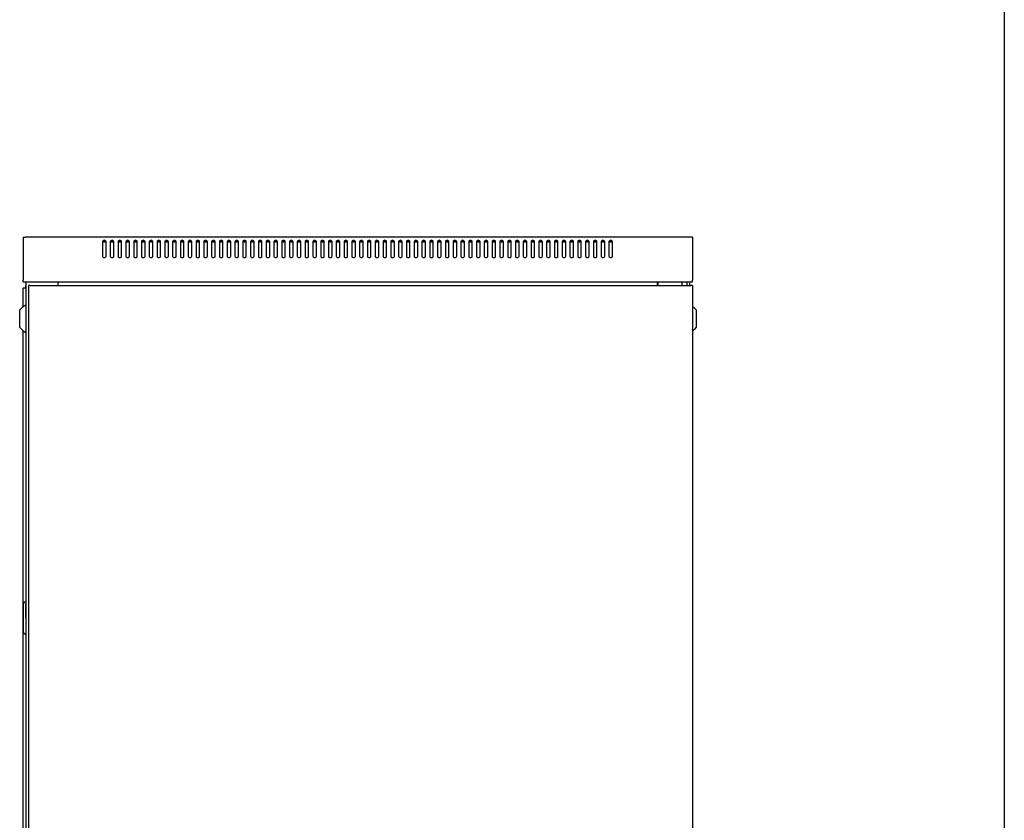
# Model space of a CAD drawing. Extents: x -345 to -87, y 494 to 681.
# Drawn here: x -122 to -87, y 596 to 625 of the extents above; entities that cross this region are included whole.
import ezdxf
from ezdxf.enums import TextEntityAlignment as Align

# ---------------------------------------------------------------- set-up
doc = ezdxf.new("R2010")
doc.units = 0
doc.header["$LTSCALE"] = 3
doc.header["$MEASUREMENT"] = 0
for name, color, linetype in [('OBJECT', 7, 'CONTINUOUS'), ('TEXT', 7, 'CONTINUOUS'), ('TITLE', 7, 'CONTINUOUS')]:
    doc.layers.add(name, color=color, linetype=linetype)

# ---------------------------------------------------------------- blocks, each defined once
blk = doc.blocks.new('C')
at = {"layer": 'TITLE'}
blk.add_line((21.5, 15.625), (21.5, 0), dxfattribs=at)
at = {"layer": 'TEXT', "width": 0.75, "flags": 4}
for tag, height, p in [('PART', 0.156, (20.6302, 15.3026)), ('MAT', 0.125, (17.0834, 0.9555)), ('FINISH', 0.125, (17.0834, 0.7437)), ('TITLE1', 0.125, (20.4336, 0.7106)), ('NAME', 0.125, (16.4779, 0.5394)), ('DATE', 0.125, (17.1732, 0.5394)), ('TITLE2', 0.125, (20.4336, 0.4995)), ('QTY', 0.125, (12.1944, 0.2868)), ('USED', 0.125, (13.1391, 0.2868)), ('PART', 0.156, (20.6302, 0.1062))]:
    blk.add_attdef(tag, text='', height=height, dxfattribs=at).set_placement(p, align=Align.CENTER)
at = {"layer": 'TEXT', "width": 4.936416, "flags": 4}
blk.add_attdef('CUTSIZE', text='', height=0.125, dxfattribs=at).set_placement((12.0569, 1.182), (15.9649, 1.182), align=Align.FIT)

msp = doc.modelspace()

# ---------------------------------------------------------------- linework, layer by layer
at = {"layer": 'OBJECT'}
for p, q in [((-122.052, 617.046), (-122.052, 617.028)), ((-122.052, 617.046), (-121.99, 617.046)), ((-122.052, 617.028), (-122.052, 616.239)), ((-98.492, 617.046), (-121.99, 617.046)), ((-119.256, 616.893), (-119.256, 616.374)), ((-119.245, 616.886), (-119.143, 616.886)), ((-119.131, 616.374), (-119.131, 616.893)), ((-118.981, 616.893), (-118.981, 616.374)), ((-118.97, 616.886), (-118.868, 616.886)), ((-118.856, 616.374), (-118.856, 616.893)), ((-118.706, 616.893), (-118.706, 616.374)), ((-118.695, 616.886), (-118.593, 616.886)), ((-118.581, 616.374), (-118.581, 616.893)), ((-118.431, 616.893), (-118.431, 616.374)), ((-118.42, 616.886), (-118.318, 616.886)), ((-118.306, 616.374), (-118.306, 616.893)), ((-118.156, 616.893), (-118.156, 616.374)), ((-118.145, 616.886), (-118.043, 616.886)), ((-118.031, 616.374), (-118.031, 616.893)), ((-117.881, 616.893), (-117.881, 616.374)), ((-117.87, 616.886), (-117.768, 616.886)), ((-117.756, 616.374), (-117.756, 616.893)), ((-117.606, 616.893), (-117.606, 616.374)), ((-117.595, 616.886), (-117.493, 616.886)), ((-117.481, 616.374), (-117.481, 616.893)), ((-117.331, 616.893), (-117.331, 616.374)), ((-117.32, 616.886), (-117.218, 616.886)), ((-117.206, 616.374), (-117.206, 616.893)), ((-117.056, 616.893), (-117.056, 616.374)), ((-117.045, 616.886), (-116.943, 616.886)), ((-116.931, 616.374), (-116.931, 616.893)), ((-116.781, 616.893), (-116.781, 616.374)), ((-116.77, 616.886), (-116.668, 616.886)), ((-116.656, 616.374), (-116.656, 616.893)), ((-116.506, 616.893), (-116.506, 616.374)), ((-116.495, 616.886), (-116.393, 616.886)), ((-116.381, 616.374), (-116.381, 616.893)), ((-116.231, 616.893), (-116.231, 616.374)), ((-116.22, 616.886), (-116.118, 616.886)), ((-116.106, 616.374), (-116.106, 616.893)), ((-115.956, 616.893), (-115.956, 616.374)), ((-115.945, 616.886), (-115.843, 616.886)), ((-115.831, 616.374), (-115.831, 616.893)), ((-115.681, 616.893), (-115.681, 616.374)), ((-115.67, 616.886), (-115.568, 616.886)), ((-115.556, 616.374), (-115.556, 616.893)), ((-115.406, 616.893), (-115.406, 616.374)), ((-115.395, 616.886), (-115.293, 616.886)), ((-115.281, 616.374), (-115.281, 616.893)), ((-115.131, 616.893), (-115.131, 616.374)), ((-115.12, 616.886), (-115.018, 616.886)), ((-115.006, 616.374), (-115.006, 616.893)), ((-114.856, 616.893), (-114.856, 616.374)), ((-114.845, 616.886), (-114.743, 616.886)), ((-114.731, 616.374), (-114.731, 616.893)), ((-114.581, 616.893), (-114.581, 616.374)), ((-114.57, 616.886), (-114.468, 616.886)), ((-114.456, 616.374), (-114.456, 616.893)), ((-114.306, 616.893), (-114.306, 616.374)), ((-114.295, 616.886), (-114.193, 616.886)), ((-114.181, 616.374), (-114.181, 616.893)), ((-114.031, 616.893), (-114.031, 616.374)), ((-114.02, 616.886), (-113.918, 616.886)), ((-113.906, 616.374), (-113.906, 616.893)), ((-113.756, 616.893), (-113.756, 616.374)), ((-113.745, 616.886), (-113.643, 616.886)), ((-113.631, 616.374), (-113.631, 616.893)), ((-113.481, 616.893), (-113.481, 616.374)), ((-113.47, 616.886), (-113.368, 616.886)), ((-113.356, 616.374), (-113.356, 616.893)), ((-113.206, 616.893), (-113.206, 616.374)), ((-113.195, 616.886), (-113.093, 616.886)), ((-113.081, 616.374), (-113.081, 616.893)), ((-112.931, 616.893), (-112.931, 616.374)), ((-112.92, 616.886), (-112.818, 616.886)), ((-112.806, 616.374), (-112.806, 616.893)), ((-112.656, 616.893), (-112.656, 616.374)), ((-112.645, 616.886), (-112.543, 616.886)), ((-112.531, 616.374), (-112.531, 616.893)), ((-112.381, 616.893), (-112.381, 616.374)), ((-112.37, 616.886), (-112.268, 616.886)), ((-112.256, 616.374), (-112.256, 616.893)), ((-112.106, 616.893), (-112.106, 616.374)), ((-112.095, 616.886), (-111.993, 616.886)), ((-111.981, 616.374), (-111.981, 616.893)), ((-111.831, 616.893), (-111.831, 616.374)), ((-111.82, 616.886), (-111.718, 616.886)), ((-111.706, 616.374), (-111.706, 616.893)), ((-111.556, 616.893), (-111.556, 616.374)), ((-111.545, 616.886), (-111.443, 616.886)), ((-111.431, 616.374), (-111.431, 616.893)), ((-111.281, 616.893), (-111.281, 616.374)), ((-111.27, 616.886), (-111.168, 616.886)), ((-111.156, 616.374), (-111.156, 616.893)), ((-111.006, 616.893), (-111.006, 616.374)), ((-110.995, 616.886), (-110.893, 616.886)), ((-110.881, 616.374), (-110.881, 616.893)), ((-110.731, 616.893), (-110.731, 616.374)), ((-110.72, 616.886), (-110.618, 616.886)), ((-110.606, 616.374), (-110.606, 616.893)), ((-110.456, 616.893), (-110.456, 616.374)), ((-110.445, 616.886), (-110.343, 616.886)), ((-110.331, 616.374), (-110.331, 616.893)), ((-110.181, 616.893), (-110.181, 616.374)), ((-110.17, 616.886), (-110.068, 616.886)), ((-110.056, 616.374), (-110.056, 616.893)), ((-109.906, 616.893), (-109.906, 616.374)), ((-109.895, 616.886), (-109.793, 616.886)), ((-109.781, 616.374), (-109.781, 616.893)), ((-109.631, 616.893), (-109.631, 616.374)), ((-109.62, 616.886), (-109.518, 616.886)), ((-109.506, 616.374), (-109.506, 616.893)), ((-109.356, 616.893), (-109.356, 616.374)), ((-109.345, 616.886), (-109.243, 616.886)), ((-109.231, 616.374), (-109.231, 616.893)), ((-109.081, 616.893), (-109.081, 616.374)), ((-109.07, 616.886), (-108.968, 616.886)), ((-108.956, 616.374), (-108.956, 616.893)), ((-108.806, 616.893), (-108.806, 616.374)), ((-108.795, 616.886), (-108.693, 616.886)), ((-108.681, 616.374), (-108.681, 616.893)), ((-108.531, 616.893), (-108.531, 616.374)), ((-108.52, 616.886), (-108.418, 616.886)), ((-108.406, 616.374), (-108.406, 616.893)), ((-108.256, 616.893), (-108.256, 616.374)), ((-108.245, 616.886), (-108.143, 616.886)), ((-108.131, 616.374), (-108.131, 616.893)), ((-107.981, 616.893), (-107.981, 616.374)), ((-107.97, 616.886), (-107.868, 616.886)), ((-107.856, 616.374), (-107.856, 616.893)), ((-107.706, 616.893), (-107.706, 616.374)), ((-107.695, 616.886), (-107.593, 616.886)), ((-107.581, 616.374), (-107.581, 616.893)), ((-107.431, 616.893), (-107.431, 616.374)), ((-107.42, 616.886), (-107.318, 616.886)), ((-107.306, 616.374), (-107.306, 616.893)), ((-107.156, 616.893), (-107.156, 616.374)), ((-107.145, 616.886), (-107.043, 616.886)), ((-107.031, 616.374), (-107.031, 616.893)), ((-106.881, 616.893), (-106.881, 616.374)), ((-106.87, 616.886), (-106.768, 616.886)), ((-106.756, 616.374), (-106.756, 616.893)), ((-106.606, 616.893), (-106.606, 616.374)), ((-106.595, 616.886), (-106.493, 616.886)), ((-106.481, 616.374), (-106.481, 616.893)), ((-106.331, 616.893), (-106.331, 616.374)), ((-106.32, 616.886), (-106.218, 616.886)), ((-106.206, 616.374), (-106.206, 616.893)), ((-106.056, 616.893), (-106.056, 616.374)), ((-106.045, 616.886), (-105.943, 616.886)), ((-105.931, 616.374), (-105.931, 616.893)), ((-105.781, 616.893), (-105.781, 616.374)), ((-105.77, 616.886), (-105.668, 616.886)), ((-105.656, 616.374), (-105.656, 616.893)), ((-105.506, 616.893), (-105.506, 616.374)), ((-105.495, 616.886), (-105.393, 616.886)), ((-105.381, 616.374), (-105.381, 616.893)), ((-105.231, 616.893), (-105.231, 616.374)), ((-105.22, 616.886), (-105.118, 616.886)), ((-105.106, 616.374), (-105.106, 616.893)), ((-104.956, 616.893), (-104.956, 616.374)), ((-104.945, 616.886), (-104.843, 616.886)), ((-104.831, 616.374), (-104.831, 616.893)), ((-104.681, 616.893), (-104.681, 616.374)), ((-104.67, 616.886), (-104.568, 616.886)), ((-104.556, 616.374), (-104.556, 616.893)), ((-104.406, 616.893), (-104.406, 616.374)), ((-104.395, 616.886), (-104.293, 616.886)), ((-104.281, 616.374), (-104.281, 616.893)), ((-104.131, 616.893), (-104.131, 616.374)), ((-104.12, 616.886), (-104.018, 616.886)), ((-104.006, 616.374), (-104.006, 616.893)), ((-103.856, 616.893), (-103.856, 616.374)), ((-103.845, 616.886), (-103.743, 616.886)), ((-103.731, 616.374), (-103.731, 616.893)), ((-103.581, 616.893), (-103.581, 616.374)), ((-103.57, 616.886), (-103.468, 616.886)), ((-103.456, 616.374), (-103.456, 616.893)), ((-103.306, 616.893), (-103.306, 616.374)), ((-103.295, 616.886), (-103.193, 616.886)), ((-103.181, 616.374), (-103.181, 616.893)), ((-103.031, 616.893), (-103.031, 616.374)), ((-103.02, 616.886), (-102.918, 616.886)), ((-102.906, 616.374), (-102.906, 616.893)), ((-102.756, 616.893), (-102.756, 616.374)), ((-102.745, 616.886), (-102.643, 616.886)), ((-102.631, 616.374), (-102.631, 616.893)), ((-102.481, 616.893), (-102.481, 616.374)), ((-102.47, 616.886), (-102.368, 616.886)), ((-102.356, 616.374), (-102.356, 616.893)), ((-102.206, 616.893), (-102.206, 616.374)), ((-102.195, 616.886), (-102.093, 616.886)), ((-102.081, 616.374), (-102.081, 616.893)), ((-101.931, 616.893), (-101.931, 616.374)), ((-101.92, 616.886), (-101.818, 616.886)), ((-101.806, 616.374), (-101.806, 616.893)), ((-101.656, 616.893), (-101.656, 616.374)), ((-101.645, 616.886), (-101.543, 616.886)), ((-101.531, 616.374), (-101.531, 616.893)), ((-101.381, 616.893), (-101.381, 616.374)), ((-101.37, 616.886), (-101.268, 616.886)), ((-101.256, 616.374), (-101.256, 616.893)), ((-98.43, 617.046), (-98.492, 617.046)), ((-98.43, 617.046), (-98.43, 617.028)), ((-98.43, 617.028), (-98.43, 616.239)), ((-122.052, 616.239), (-122.052, 616.195)), ((-122.052, 616.195), (-122.052, 615.533)), ((-98.43, 616.239), (-98.43, 616.195)), ((-98.43, 616.195), (-98.43, 615.533)), ((-122.052, 615.471), (-122.052, 615.533)), ((-98.43, 615.471), (-98.43, 615.533)), ((-122.052, 615.471), (-98.43, 615.471)), ((-122.052, 614.596), (-122.052, 615.263)), ((-122.052, 615.263), (-121.975, 615.263)), ((-121.975, 615.34), (-121.975, 615.278)), ((-121.975, 615.34), (-121.96, 615.34)), ((-121.975, 615.278), (-121.96, 615.278)), ((-121.975, 615.263), (-121.975, 615.278)), ((-121.975, 615.263), (-121.96, 615.263)), ((-121.96, 615.471), (-121.96, 573.033)), ((-121.868, 615.341), (-121.868, 573.153)), ((-121.806, 615.341), (-121.868, 615.341)), ((-121.806, 615.341), (-98.492, 615.341)), ((-120.835, 615.471), (-120.835, 615.341)), ((-120.818, 615.471), (-120.818, 615.456)), ((-120.818, 615.341), (-120.818, 615.456)), ((-99.664, 615.471), (-99.664, 615.456)), ((-99.664, 615.341), (-99.664, 615.456)), ((-99.647, 615.341), (-99.647, 615.471)), ((-98.522, 615.341), (-98.522, 615.471)), ((-98.43, 615.341), (-98.492, 615.341)), ((-98.43, 615.341), (-98.43, 573.153)), ((-122.18, 613.859), (-122.18, 614.483)), ((-98.302, 614.483), (-98.302, 613.859)), ((-122.052, 573.23), (-122.052, 613.747)), ((-122.046, 603.612), (-122.046, 604.117)), ((-122.046, 603.108), (-122.046, 604.117)), ((-121.96, 604.179), (-121.984, 604.179)), ((-121.96, 603.612), (-121.96, 604.117)), ((-122.046, 603.108), (-122.046, 603.612)), ((-121.96, 603.046), (-121.984, 603.046)), ((-121.96, 603.046), (-121.984, 603.046))]:
    msp.add_line(p, q, dxfattribs=at)
at = {"layer": 'OBJECT', "flags": 128}
for points in [[(-119.131, 616.893), (-119.136, 616.91), (-119.15, 616.925), (-119.17, 616.934), (-119.194, 616.938), (-119.218, 616.934), (-119.238, 616.925), (-119.252, 616.91), (-119.256, 616.893)], [(-119.131, 616.86), (-119.136, 616.877), (-119.15, 616.891), (-119.17, 616.901), (-119.194, 616.904), (-119.218, 616.901), (-119.238, 616.891), (-119.252, 616.877), (-119.256, 616.86)], [(-118.856, 616.893), (-118.861, 616.91), (-118.875, 616.925), (-118.895, 616.934), (-118.919, 616.938), (-118.943, 616.934), (-118.963, 616.925), (-118.977, 616.91), (-118.981, 616.893)], [(-118.856, 616.86), (-118.861, 616.877), (-118.875, 616.891), (-118.895, 616.901), (-118.919, 616.904), (-118.943, 616.901), (-118.963, 616.891), (-118.977, 616.877), (-118.981, 616.86)], [(-118.581, 616.893), (-118.586, 616.91), (-118.6, 616.925), (-118.62, 616.934), (-118.644, 616.938), (-118.668, 616.934), (-118.688, 616.925), (-118.702, 616.91), (-118.706, 616.893)], [(-118.581, 616.86), (-118.586, 616.877), (-118.6, 616.891), (-118.62, 616.901), (-118.644, 616.904), (-118.668, 616.901), (-118.688, 616.891), (-118.702, 616.877), (-118.706, 616.86)], [(-118.306, 616.893), (-118.311, 616.91), (-118.325, 616.925), (-118.345, 616.934), (-118.369, 616.938), (-118.393, 616.934), (-118.413, 616.925), (-118.427, 616.91), (-118.431, 616.893)], [(-118.306, 616.86), (-118.311, 616.877), (-118.325, 616.891), (-118.345, 616.901), (-118.369, 616.904), (-118.393, 616.901), (-118.413, 616.891), (-118.427, 616.877), (-118.431, 616.86)], [(-118.031, 616.893), (-118.036, 616.91), (-118.05, 616.925), (-118.07, 616.934), (-118.094, 616.938), (-118.118, 616.934), (-118.138, 616.925), (-118.152, 616.91), (-118.156, 616.893)], [(-118.031, 616.86), (-118.036, 616.877), (-118.05, 616.891), (-118.07, 616.901), (-118.094, 616.904), (-118.118, 616.901), (-118.138, 616.891), (-118.152, 616.877), (-118.156, 616.86)], [(-117.756, 616.893), (-117.761, 616.91), (-117.775, 616.925), (-117.795, 616.934), (-117.819, 616.938), (-117.843, 616.934), (-117.863, 616.925), (-117.877, 616.91), (-117.881, 616.893)], [(-117.756, 616.86), (-117.761, 616.877), (-117.775, 616.891), (-117.795, 616.901), (-117.819, 616.904), (-117.843, 616.901), (-117.863, 616.891), (-117.877, 616.877), (-117.881, 616.86)], [(-117.481, 616.893), (-117.486, 616.91), (-117.5, 616.925), (-117.52, 616.934), (-117.544, 616.938), (-117.568, 616.934), (-117.588, 616.925), (-117.602, 616.91), (-117.606, 616.893)], [(-117.481, 616.86), (-117.486, 616.877), (-117.5, 616.891), (-117.52, 616.901), (-117.544, 616.904), (-117.568, 616.901), (-117.588, 616.891), (-117.602, 616.877), (-117.606, 616.86)], [(-117.206, 616.893), (-117.211, 616.91), (-117.225, 616.925), (-117.245, 616.934), (-117.269, 616.938), (-117.293, 616.934), (-117.313, 616.925), (-117.327, 616.91), (-117.331, 616.893)], [(-117.206, 616.86), (-117.211, 616.877), (-117.225, 616.891), (-117.245, 616.901), (-117.269, 616.904), (-117.293, 616.901), (-117.313, 616.891), (-117.327, 616.877), (-117.331, 616.86)], [(-116.931, 616.893), (-116.936, 616.91), (-116.95, 616.925), (-116.97, 616.934), (-116.994, 616.938), (-117.018, 616.934), (-117.038, 616.925), (-117.052, 616.91), (-117.056, 616.893)], [(-116.931, 616.86), (-116.936, 616.877), (-116.95, 616.891), (-116.97, 616.901), (-116.994, 616.904), (-117.018, 616.901), (-117.038, 616.891), (-117.052, 616.877), (-117.056, 616.86)], [(-116.656, 616.893), (-116.661, 616.91), (-116.675, 616.925), (-116.695, 616.934), (-116.719, 616.938), (-116.743, 616.934), (-116.763, 616.925), (-116.777, 616.91), (-116.781, 616.893)], [(-116.656, 616.86), (-116.661, 616.877), (-116.675, 616.891), (-116.695, 616.901), (-116.719, 616.904), (-116.743, 616.901), (-116.763, 616.891), (-116.777, 616.877), (-116.781, 616.86)], [(-116.381, 616.893), (-116.386, 616.91), (-116.4, 616.925), (-116.42, 616.934), (-116.444, 616.938), (-116.468, 616.934), (-116.488, 616.925), (-116.502, 616.91), (-116.506, 616.893)], [(-116.381, 616.86), (-116.386, 616.877), (-116.4, 616.891), (-116.42, 616.901), (-116.444, 616.904), (-116.468, 616.901), (-116.488, 616.891), (-116.502, 616.877), (-116.506, 616.86)], [(-116.106, 616.893), (-116.111, 616.91), (-116.125, 616.925), (-116.145, 616.934), (-116.169, 616.938), (-116.193, 616.934), (-116.213, 616.925), (-116.227, 616.91), (-116.231, 616.893)], [(-116.106, 616.86), (-116.111, 616.877), (-116.125, 616.891), (-116.145, 616.901), (-116.169, 616.904), (-116.193, 616.901), (-116.213, 616.891), (-116.227, 616.877), (-116.231, 616.86)], [(-115.831, 616.893), (-115.836, 616.91), (-115.85, 616.925), (-115.87, 616.934), (-115.894, 616.938), (-115.918, 616.934), (-115.938, 616.925), (-115.952, 616.91), (-115.956, 616.893)], [(-115.831, 616.86), (-115.836, 616.877), (-115.85, 616.891), (-115.87, 616.901), (-115.894, 616.904), (-115.918, 616.901), (-115.938, 616.891), (-115.952, 616.877), (-115.956, 616.86)], [(-115.556, 616.893), (-115.561, 616.91), (-115.575, 616.925), (-115.595, 616.934), (-115.619, 616.938), (-115.643, 616.934), (-115.663, 616.925), (-115.677, 616.91), (-115.681, 616.893)], [(-115.556, 616.86), (-115.561, 616.877), (-115.575, 616.891), (-115.595, 616.901), (-115.619, 616.904), (-115.643, 616.901), (-115.663, 616.891), (-115.677, 616.877), (-115.681, 616.86)], [(-115.281, 616.893), (-115.286, 616.91), (-115.3, 616.925), (-115.32, 616.934), (-115.344, 616.938), (-115.368, 616.934), (-115.388, 616.925), (-115.402, 616.91), (-115.406, 616.893)], [(-115.281, 616.86), (-115.286, 616.877), (-115.3, 616.891), (-115.32, 616.901), (-115.344, 616.904), (-115.368, 616.901), (-115.388, 616.891), (-115.402, 616.877), (-115.406, 616.86)], [(-115.006, 616.893), (-115.011, 616.91), (-115.025, 616.925), (-115.045, 616.934), (-115.069, 616.938), (-115.093, 616.934), (-115.113, 616.925), (-115.127, 616.91), (-115.131, 616.893)], [(-115.006, 616.86), (-115.011, 616.877), (-115.025, 616.891), (-115.045, 616.901), (-115.069, 616.904), (-115.093, 616.901), (-115.113, 616.891), (-115.127, 616.877), (-115.131, 616.86)], [(-114.731, 616.893), (-114.736, 616.91), (-114.75, 616.925), (-114.77, 616.934), (-114.794, 616.938), (-114.818, 616.934), (-114.838, 616.925), (-114.852, 616.91), (-114.856, 616.893)], [(-114.731, 616.86), (-114.736, 616.877), (-114.75, 616.891), (-114.77, 616.901), (-114.794, 616.904), (-114.818, 616.901), (-114.838, 616.891), (-114.852, 616.877), (-114.856, 616.86)], [(-114.456, 616.893), (-114.461, 616.91), (-114.475, 616.925), (-114.495, 616.934), (-114.519, 616.938), (-114.543, 616.934), (-114.563, 616.925), (-114.577, 616.91), (-114.581, 616.893)], [(-114.456, 616.86), (-114.461, 616.877), (-114.475, 616.891), (-114.495, 616.901), (-114.519, 616.904), (-114.543, 616.901), (-114.563, 616.891), (-114.577, 616.877), (-114.581, 616.86)], [(-114.181, 616.893), (-114.186, 616.91), (-114.2, 616.925), (-114.22, 616.934), (-114.244, 616.938), (-114.268, 616.934), (-114.288, 616.925), (-114.302, 616.91), (-114.306, 616.893)], [(-114.181, 616.86), (-114.186, 616.877), (-114.2, 616.891), (-114.22, 616.901), (-114.244, 616.904), (-114.268, 616.901), (-114.288, 616.891), (-114.302, 616.877), (-114.306, 616.86)], [(-113.906, 616.893), (-113.911, 616.91), (-113.925, 616.925), (-113.945, 616.934), (-113.969, 616.938), (-113.993, 616.934), (-114.013, 616.925), (-114.027, 616.91), (-114.031, 616.893)], [(-113.906, 616.86), (-113.911, 616.877), (-113.925, 616.891), (-113.945, 616.901), (-113.969, 616.904), (-113.993, 616.901), (-114.013, 616.891), (-114.027, 616.877), (-114.031, 616.86)], [(-113.631, 616.893), (-113.636, 616.91), (-113.65, 616.925), (-113.67, 616.934), (-113.694, 616.938), (-113.718, 616.934), (-113.738, 616.925), (-113.752, 616.91), (-113.756, 616.893)], [(-113.631, 616.86), (-113.636, 616.877), (-113.65, 616.891), (-113.67, 616.901), (-113.694, 616.904), (-113.718, 616.901), (-113.738, 616.891), (-113.752, 616.877), (-113.756, 616.86)], [(-113.356, 616.893), (-113.361, 616.91), (-113.375, 616.925), (-113.395, 616.934), (-113.419, 616.938), (-113.443, 616.934), (-113.463, 616.925), (-113.477, 616.91), (-113.481, 616.893)], [(-113.356, 616.86), (-113.361, 616.877), (-113.375, 616.891), (-113.395, 616.901), (-113.419, 616.904), (-113.443, 616.901), (-113.463, 616.891), (-113.477, 616.877), (-113.481, 616.86)], [(-113.081, 616.893), (-113.086, 616.91), (-113.1, 616.925), (-113.12, 616.934), (-113.144, 616.938), (-113.168, 616.934), (-113.188, 616.925), (-113.202, 616.91), (-113.206, 616.893)], [(-113.081, 616.86), (-113.086, 616.877), (-113.1, 616.891), (-113.12, 616.901), (-113.144, 616.904), (-113.168, 616.901), (-113.188, 616.891), (-113.202, 616.877), (-113.206, 616.86)], [(-112.806, 616.893), (-112.811, 616.91), (-112.825, 616.925), (-112.845, 616.934), (-112.869, 616.938), (-112.893, 616.934), (-112.913, 616.925), (-112.927, 616.91), (-112.931, 616.893)], [(-112.806, 616.86), (-112.811, 616.877), (-112.825, 616.891), (-112.845, 616.901), (-112.869, 616.904), (-112.893, 616.901), (-112.913, 616.891), (-112.927, 616.877), (-112.931, 616.86)], [(-112.531, 616.893), (-112.536, 616.91), (-112.55, 616.925), (-112.57, 616.934), (-112.594, 616.938), (-112.618, 616.934), (-112.638, 616.925), (-112.652, 616.91), (-112.656, 616.893)], [(-112.531, 616.86), (-112.536, 616.877), (-112.55, 616.891), (-112.57, 616.901), (-112.594, 616.904), (-112.618, 616.901), (-112.638, 616.891), (-112.652, 616.877), (-112.656, 616.86)], [(-112.256, 616.893), (-112.261, 616.91), (-112.275, 616.925), (-112.295, 616.934), (-112.319, 616.938), (-112.343, 616.934), (-112.363, 616.925), (-112.377, 616.91), (-112.381, 616.893)], [(-112.256, 616.86), (-112.261, 616.877), (-112.275, 616.891), (-112.295, 616.901), (-112.319, 616.904), (-112.343, 616.901), (-112.363, 616.891), (-112.377, 616.877), (-112.381, 616.86)], [(-111.981, 616.893), (-111.986, 616.91), (-112, 616.925), (-112.02, 616.934), (-112.044, 616.938), (-112.068, 616.934), (-112.088, 616.925), (-112.102, 616.91), (-112.106, 616.893)], [(-111.981, 616.86), (-111.986, 616.877), (-112, 616.891), (-112.02, 616.901), (-112.044, 616.904), (-112.068, 616.901), (-112.088, 616.891), (-112.102, 616.877), (-112.106, 616.86)], [(-111.706, 616.893), (-111.711, 616.91), (-111.725, 616.925), (-111.745, 616.934), (-111.769, 616.938), (-111.793, 616.934), (-111.813, 616.925), (-111.827, 616.91), (-111.831, 616.893)], [(-111.706, 616.86), (-111.711, 616.877), (-111.725, 616.891), (-111.745, 616.901), (-111.769, 616.904), (-111.793, 616.901), (-111.813, 616.891), (-111.827, 616.877), (-111.831, 616.86)], [(-111.431, 616.893), (-111.436, 616.91), (-111.45, 616.925), (-111.47, 616.934), (-111.494, 616.938), (-111.518, 616.934), (-111.538, 616.925), (-111.552, 616.91), (-111.556, 616.893)], [(-111.431, 616.86), (-111.436, 616.877), (-111.45, 616.891), (-111.47, 616.901), (-111.494, 616.904), (-111.518, 616.901), (-111.538, 616.891), (-111.552, 616.877), (-111.556, 616.86)], [(-111.156, 616.893), (-111.161, 616.91), (-111.175, 616.925), (-111.195, 616.934), (-111.219, 616.938), (-111.243, 616.934), (-111.263, 616.925), (-111.277, 616.91), (-111.281, 616.893)], [(-111.156, 616.86), (-111.161, 616.877), (-111.175, 616.891), (-111.195, 616.901), (-111.219, 616.904), (-111.243, 616.901), (-111.263, 616.891), (-111.277, 616.877), (-111.281, 616.86)], [(-110.881, 616.893), (-110.886, 616.91), (-110.9, 616.925), (-110.92, 616.934), (-110.944, 616.938), (-110.968, 616.934), (-110.988, 616.925), (-111.002, 616.91), (-111.006, 616.893)], [(-110.881, 616.86), (-110.886, 616.877), (-110.9, 616.891), (-110.92, 616.901), (-110.944, 616.904), (-110.968, 616.901), (-110.988, 616.891), (-111.002, 616.877), (-111.006, 616.86)], [(-110.606, 616.893), (-110.611, 616.91), (-110.625, 616.925), (-110.645, 616.934), (-110.669, 616.938), (-110.693, 616.934), (-110.713, 616.925), (-110.727, 616.91), (-110.731, 616.893)], [(-110.606, 616.86), (-110.611, 616.877), (-110.625, 616.891), (-110.645, 616.901), (-110.669, 616.904), (-110.693, 616.901), (-110.713, 616.891), (-110.727, 616.877), (-110.731, 616.86)], [(-110.331, 616.893), (-110.336, 616.91), (-110.35, 616.925), (-110.37, 616.934), (-110.394, 616.938), (-110.418, 616.934), (-110.438, 616.925), (-110.452, 616.91), (-110.456, 616.893)], [(-110.331, 616.86), (-110.336, 616.877), (-110.35, 616.891), (-110.37, 616.901), (-110.394, 616.904), (-110.418, 616.901), (-110.438, 616.891), (-110.452, 616.877), (-110.456, 616.86)], [(-110.056, 616.893), (-110.061, 616.91), (-110.075, 616.925), (-110.095, 616.934), (-110.119, 616.938), (-110.143, 616.934), (-110.163, 616.925), (-110.177, 616.91), (-110.181, 616.893)], [(-110.056, 616.86), (-110.061, 616.877), (-110.075, 616.891), (-110.095, 616.901), (-110.119, 616.904), (-110.143, 616.901), (-110.163, 616.891), (-110.177, 616.877), (-110.181, 616.86)], [(-109.781, 616.893), (-109.786, 616.91), (-109.8, 616.925), (-109.82, 616.934), (-109.844, 616.938), (-109.868, 616.934), (-109.888, 616.925), (-109.902, 616.91), (-109.906, 616.893)], [(-109.781, 616.86), (-109.786, 616.877), (-109.8, 616.891), (-109.82, 616.901), (-109.844, 616.904), (-109.868, 616.901), (-109.888, 616.891), (-109.902, 616.877), (-109.906, 616.86)], [(-109.506, 616.893), (-109.511, 616.91), (-109.525, 616.925), (-109.545, 616.934), (-109.569, 616.938), (-109.593, 616.934), (-109.613, 616.925), (-109.627, 616.91), (-109.631, 616.893)], [(-109.506, 616.86), (-109.511, 616.877), (-109.525, 616.891), (-109.545, 616.901), (-109.569, 616.904), (-109.593, 616.901), (-109.613, 616.891), (-109.627, 616.877), (-109.631, 616.86)], [(-109.231, 616.893), (-109.236, 616.91), (-109.25, 616.925), (-109.27, 616.934), (-109.294, 616.938), (-109.318, 616.934), (-109.338, 616.925), (-109.352, 616.91), (-109.356, 616.893)], [(-109.231, 616.86), (-109.236, 616.877), (-109.25, 616.891), (-109.27, 616.901), (-109.294, 616.904), (-109.318, 616.901), (-109.338, 616.891), (-109.352, 616.877), (-109.356, 616.86)], [(-108.956, 616.893), (-108.961, 616.91), (-108.975, 616.925), (-108.995, 616.934), (-109.019, 616.938), (-109.043, 616.934), (-109.063, 616.925), (-109.077, 616.91), (-109.081, 616.893)], [(-108.956, 616.86), (-108.961, 616.877), (-108.975, 616.891), (-108.995, 616.901), (-109.019, 616.904), (-109.043, 616.901), (-109.063, 616.891), (-109.077, 616.877), (-109.081, 616.86)], [(-108.681, 616.893), (-108.686, 616.91), (-108.7, 616.925), (-108.72, 616.934), (-108.744, 616.938), (-108.768, 616.934), (-108.788, 616.925), (-108.802, 616.91), (-108.806, 616.893)], [(-108.681, 616.86), (-108.686, 616.877), (-108.7, 616.891), (-108.72, 616.901), (-108.744, 616.904), (-108.768, 616.901), (-108.788, 616.891), (-108.802, 616.877), (-108.806, 616.86)], [(-108.406, 616.893), (-108.411, 616.91), (-108.425, 616.925), (-108.445, 616.934), (-108.469, 616.938), (-108.493, 616.934), (-108.513, 616.925), (-108.527, 616.91), (-108.531, 616.893)], [(-108.406, 616.86), (-108.411, 616.877), (-108.425, 616.891), (-108.445, 616.901), (-108.469, 616.904), (-108.493, 616.901), (-108.513, 616.891), (-108.527, 616.877), (-108.531, 616.86)], [(-108.131, 616.893), (-108.136, 616.91), (-108.15, 616.925), (-108.17, 616.934), (-108.194, 616.938), (-108.218, 616.934), (-108.238, 616.925), (-108.252, 616.91), (-108.256, 616.893)], [(-108.131, 616.86), (-108.136, 616.877), (-108.15, 616.891), (-108.17, 616.901), (-108.194, 616.904), (-108.218, 616.901), (-108.238, 616.891), (-108.252, 616.877), (-108.256, 616.86)], [(-107.856, 616.893), (-107.861, 616.91), (-107.875, 616.925), (-107.895, 616.934), (-107.919, 616.938), (-107.943, 616.934), (-107.963, 616.925), (-107.977, 616.91), (-107.981, 616.893)], [(-107.856, 616.86), (-107.861, 616.877), (-107.875, 616.891), (-107.895, 616.901), (-107.919, 616.904), (-107.943, 616.901), (-107.963, 616.891), (-107.977, 616.877), (-107.981, 616.86)], [(-107.581, 616.893), (-107.586, 616.91), (-107.6, 616.925), (-107.62, 616.934), (-107.644, 616.938), (-107.668, 616.934), (-107.688, 616.925), (-107.702, 616.91), (-107.706, 616.893)], [(-107.581, 616.86), (-107.586, 616.877), (-107.6, 616.891), (-107.62, 616.901), (-107.644, 616.904), (-107.668, 616.901), (-107.688, 616.891), (-107.702, 616.877), (-107.706, 616.86)], [(-107.306, 616.893), (-107.311, 616.91), (-107.325, 616.925), (-107.345, 616.934), (-107.369, 616.938), (-107.393, 616.934), (-107.413, 616.925), (-107.427, 616.91), (-107.431, 616.893)], [(-107.306, 616.86), (-107.311, 616.877), (-107.325, 616.891), (-107.345, 616.901), (-107.369, 616.904), (-107.393, 616.901), (-107.413, 616.891), (-107.427, 616.877), (-107.431, 616.86)], [(-107.031, 616.893), (-107.036, 616.91), (-107.05, 616.925), (-107.07, 616.934), (-107.094, 616.938), (-107.118, 616.934), (-107.138, 616.925), (-107.152, 616.91), (-107.156, 616.893)], [(-107.031, 616.86), (-107.036, 616.877), (-107.05, 616.891), (-107.07, 616.901), (-107.094, 616.904), (-107.118, 616.901), (-107.138, 616.891), (-107.152, 616.877), (-107.156, 616.86)], [(-106.756, 616.893), (-106.761, 616.91), (-106.775, 616.925), (-106.795, 616.934), (-106.819, 616.938), (-106.843, 616.934), (-106.863, 616.925), (-106.877, 616.91), (-106.881, 616.893)], [(-106.756, 616.86), (-106.761, 616.877), (-106.775, 616.891), (-106.795, 616.901), (-106.819, 616.904), (-106.843, 616.901), (-106.863, 616.891), (-106.877, 616.877), (-106.881, 616.86)], [(-106.481, 616.893), (-106.486, 616.91), (-106.5, 616.925), (-106.52, 616.934), (-106.544, 616.938), (-106.568, 616.934), (-106.588, 616.925), (-106.602, 616.91), (-106.606, 616.893)], [(-106.481, 616.86), (-106.486, 616.877), (-106.5, 616.891), (-106.52, 616.901), (-106.544, 616.904), (-106.568, 616.901), (-106.588, 616.891), (-106.602, 616.877), (-106.606, 616.86)], [(-106.206, 616.893), (-106.211, 616.91), (-106.225, 616.925), (-106.245, 616.934), (-106.269, 616.938), (-106.293, 616.934), (-106.313, 616.925), (-106.327, 616.91), (-106.331, 616.893)], [(-106.206, 616.86), (-106.211, 616.877), (-106.225, 616.891), (-106.245, 616.901), (-106.269, 616.904), (-106.293, 616.901), (-106.313, 616.891), (-106.327, 616.877), (-106.331, 616.86)], [(-105.931, 616.893), (-105.936, 616.91), (-105.95, 616.925), (-105.97, 616.934), (-105.994, 616.938), (-106.018, 616.934), (-106.038, 616.925), (-106.052, 616.91), (-106.056, 616.893)], [(-105.931, 616.86), (-105.936, 616.877), (-105.95, 616.891), (-105.97, 616.901), (-105.994, 616.904), (-106.018, 616.901), (-106.038, 616.891), (-106.052, 616.877), (-106.056, 616.86)], [(-105.656, 616.893), (-105.661, 616.91), (-105.675, 616.925), (-105.695, 616.934), (-105.719, 616.938), (-105.743, 616.934), (-105.763, 616.925), (-105.777, 616.91), (-105.781, 616.893)], [(-105.656, 616.86), (-105.661, 616.877), (-105.675, 616.891), (-105.695, 616.901), (-105.719, 616.904), (-105.743, 616.901), (-105.763, 616.891), (-105.777, 616.877), (-105.781, 616.86)], [(-105.381, 616.893), (-105.386, 616.91), (-105.4, 616.925), (-105.42, 616.934), (-105.444, 616.938), (-105.468, 616.934), (-105.488, 616.925), (-105.502, 616.91), (-105.506, 616.893)], [(-105.381, 616.86), (-105.386, 616.877), (-105.4, 616.891), (-105.42, 616.901), (-105.444, 616.904), (-105.468, 616.901), (-105.488, 616.891), (-105.502, 616.877), (-105.506, 616.86)], [(-105.106, 616.893), (-105.111, 616.91), (-105.125, 616.925), (-105.145, 616.934), (-105.169, 616.938), (-105.193, 616.934), (-105.213, 616.925), (-105.227, 616.91), (-105.231, 616.893)], [(-105.106, 616.86), (-105.111, 616.877), (-105.125, 616.891), (-105.145, 616.901), (-105.169, 616.904), (-105.193, 616.901), (-105.213, 616.891), (-105.227, 616.877), (-105.231, 616.86)], [(-104.831, 616.893), (-104.836, 616.91), (-104.85, 616.925), (-104.87, 616.934), (-104.894, 616.938), (-104.918, 616.934), (-104.938, 616.925), (-104.952, 616.91), (-104.956, 616.893)], [(-104.831, 616.86), (-104.836, 616.877), (-104.85, 616.891), (-104.87, 616.901), (-104.894, 616.904), (-104.918, 616.901), (-104.938, 616.891), (-104.952, 616.877), (-104.956, 616.86)], [(-104.556, 616.893), (-104.561, 616.91), (-104.575, 616.925), (-104.595, 616.934), (-104.619, 616.938), (-104.643, 616.934), (-104.663, 616.925), (-104.677, 616.91), (-104.681, 616.893)], [(-104.556, 616.86), (-104.561, 616.877), (-104.575, 616.891), (-104.595, 616.901), (-104.619, 616.904), (-104.643, 616.901), (-104.663, 616.891), (-104.677, 616.877), (-104.681, 616.86)], [(-104.281, 616.893), (-104.286, 616.91), (-104.3, 616.925), (-104.32, 616.934), (-104.344, 616.938), (-104.368, 616.934), (-104.388, 616.925), (-104.402, 616.91), (-104.406, 616.893)], [(-104.281, 616.86), (-104.286, 616.877), (-104.3, 616.891), (-104.32, 616.901), (-104.344, 616.904), (-104.368, 616.901), (-104.388, 616.891), (-104.402, 616.877), (-104.406, 616.86)], [(-104.006, 616.893), (-104.011, 616.91), (-104.025, 616.925), (-104.045, 616.934), (-104.069, 616.938), (-104.093, 616.934), (-104.113, 616.925), (-104.127, 616.91), (-104.131, 616.893)], [(-104.006, 616.86), (-104.011, 616.877), (-104.025, 616.891), (-104.045, 616.901), (-104.069, 616.904), (-104.093, 616.901), (-104.113, 616.891), (-104.127, 616.877), (-104.131, 616.86)], [(-103.731, 616.893), (-103.736, 616.91), (-103.75, 616.925), (-103.77, 616.934), (-103.794, 616.938), (-103.818, 616.934), (-103.838, 616.925), (-103.852, 616.91), (-103.856, 616.893)], [(-103.731, 616.86), (-103.736, 616.877), (-103.75, 616.891), (-103.77, 616.901), (-103.794, 616.904), (-103.818, 616.901), (-103.838, 616.891), (-103.852, 616.877), (-103.856, 616.86)], [(-103.456, 616.893), (-103.461, 616.91), (-103.475, 616.925), (-103.495, 616.934), (-103.519, 616.938), (-103.543, 616.934), (-103.563, 616.925), (-103.577, 616.91), (-103.581, 616.893)], [(-103.456, 616.86), (-103.461, 616.877), (-103.475, 616.891), (-103.495, 616.901), (-103.519, 616.904), (-103.543, 616.901), (-103.563, 616.891), (-103.577, 616.877), (-103.581, 616.86)], [(-103.181, 616.893), (-103.186, 616.91), (-103.2, 616.925), (-103.22, 616.934), (-103.244, 616.938), (-103.268, 616.934), (-103.288, 616.925), (-103.302, 616.91), (-103.306, 616.893)], [(-103.181, 616.86), (-103.186, 616.877), (-103.2, 616.891), (-103.22, 616.901), (-103.244, 616.904), (-103.268, 616.901), (-103.288, 616.891), (-103.302, 616.877), (-103.306, 616.86)], [(-102.906, 616.893), (-102.911, 616.91), (-102.925, 616.925), (-102.945, 616.934), (-102.969, 616.938), (-102.993, 616.934), (-103.013, 616.925), (-103.027, 616.91), (-103.031, 616.893)], [(-102.906, 616.86), (-102.911, 616.877), (-102.925, 616.891), (-102.945, 616.901), (-102.969, 616.904), (-102.993, 616.901), (-103.013, 616.891), (-103.027, 616.877), (-103.031, 616.86)], [(-102.631, 616.893), (-102.636, 616.91), (-102.65, 616.925), (-102.67, 616.934), (-102.694, 616.938), (-102.718, 616.934), (-102.738, 616.925), (-102.752, 616.91), (-102.756, 616.893)], [(-102.631, 616.86), (-102.636, 616.877), (-102.65, 616.891), (-102.67, 616.901), (-102.694, 616.904), (-102.718, 616.901), (-102.738, 616.891), (-102.752, 616.877), (-102.756, 616.86)], [(-102.356, 616.893), (-102.361, 616.91), (-102.375, 616.925), (-102.395, 616.934), (-102.419, 616.938), (-102.443, 616.934), (-102.463, 616.925), (-102.477, 616.91), (-102.481, 616.893)], [(-102.356, 616.86), (-102.361, 616.877), (-102.375, 616.891), (-102.395, 616.901), (-102.419, 616.904), (-102.443, 616.901), (-102.463, 616.891), (-102.477, 616.877), (-102.481, 616.86)], [(-102.081, 616.893), (-102.086, 616.91), (-102.1, 616.925), (-102.12, 616.934), (-102.144, 616.938), (-102.168, 616.934), (-102.188, 616.925), (-102.202, 616.91), (-102.206, 616.893)], [(-102.081, 616.86), (-102.086, 616.877), (-102.1, 616.891), (-102.12, 616.901), (-102.144, 616.904), (-102.168, 616.901), (-102.188, 616.891), (-102.202, 616.877), (-102.206, 616.86)], [(-101.806, 616.893), (-101.811, 616.91), (-101.825, 616.925), (-101.845, 616.934), (-101.869, 616.938), (-101.893, 616.934), (-101.913, 616.925), (-101.927, 616.91), (-101.931, 616.893)], [(-101.806, 616.86), (-101.811, 616.877), (-101.825, 616.891), (-101.845, 616.901), (-101.869, 616.904), (-101.893, 616.901), (-101.913, 616.891), (-101.927, 616.877), (-101.931, 616.86)], [(-101.531, 616.893), (-101.536, 616.91), (-101.55, 616.925), (-101.57, 616.934), (-101.594, 616.938), (-101.618, 616.934), (-101.638, 616.925), (-101.652, 616.91), (-101.656, 616.893)], [(-101.531, 616.86), (-101.536, 616.877), (-101.55, 616.891), (-101.57, 616.901), (-101.594, 616.904), (-101.618, 616.901), (-101.638, 616.891), (-101.652, 616.877), (-101.656, 616.86)], [(-101.256, 616.893), (-101.261, 616.91), (-101.275, 616.925), (-101.295, 616.934), (-101.319, 616.938), (-101.343, 616.934), (-101.363, 616.925), (-101.377, 616.91), (-101.381, 616.893)], [(-101.256, 616.86), (-101.261, 616.877), (-101.275, 616.891), (-101.295, 616.901), (-101.319, 616.904), (-101.343, 616.901), (-101.363, 616.891), (-101.377, 616.877), (-101.381, 616.86)], [(-119.256, 616.374), (-119.252, 616.357), (-119.238, 616.342), (-119.218, 616.333), (-119.194, 616.329), (-119.17, 616.333), (-119.15, 616.342), (-119.136, 616.357), (-119.131, 616.374)], [(-118.981, 616.374), (-118.977, 616.357), (-118.963, 616.342), (-118.943, 616.333), (-118.919, 616.329), (-118.895, 616.333), (-118.875, 616.342), (-118.861, 616.357), (-118.856, 616.374)], [(-118.706, 616.374), (-118.702, 616.357), (-118.688, 616.342), (-118.668, 616.333), (-118.644, 616.329), (-118.62, 616.333), (-118.6, 616.342), (-118.586, 616.357), (-118.581, 616.374)], [(-118.431, 616.374), (-118.427, 616.357), (-118.413, 616.342), (-118.393, 616.333), (-118.369, 616.329), (-118.345, 616.333), (-118.325, 616.342), (-118.311, 616.357), (-118.306, 616.374)], [(-118.156, 616.374), (-118.152, 616.357), (-118.138, 616.342), (-118.118, 616.333), (-118.094, 616.329), (-118.07, 616.333), (-118.05, 616.342), (-118.036, 616.357), (-118.031, 616.374)], [(-117.881, 616.374), (-117.877, 616.357), (-117.863, 616.342), (-117.843, 616.333), (-117.819, 616.329), (-117.795, 616.333), (-117.775, 616.342), (-117.761, 616.357), (-117.756, 616.374)], [(-117.606, 616.374), (-117.602, 616.357), (-117.588, 616.342), (-117.568, 616.333), (-117.544, 616.329), (-117.52, 616.333), (-117.5, 616.342), (-117.486, 616.357), (-117.481, 616.374)], [(-117.331, 616.374), (-117.327, 616.357), (-117.313, 616.342), (-117.293, 616.333), (-117.269, 616.329), (-117.245, 616.333), (-117.225, 616.342), (-117.211, 616.357), (-117.206, 616.374)], [(-117.056, 616.374), (-117.052, 616.357), (-117.038, 616.342), (-117.018, 616.333), (-116.994, 616.329), (-116.97, 616.333), (-116.95, 616.342), (-116.936, 616.357), (-116.931, 616.374)], [(-116.781, 616.374), (-116.777, 616.357), (-116.763, 616.342), (-116.743, 616.333), (-116.719, 616.329), (-116.695, 616.333), (-116.675, 616.342), (-116.661, 616.357), (-116.656, 616.374)], [(-116.506, 616.374), (-116.502, 616.357), (-116.488, 616.342), (-116.468, 616.333), (-116.444, 616.329), (-116.42, 616.333), (-116.4, 616.342), (-116.386, 616.357), (-116.381, 616.374)], [(-116.231, 616.374), (-116.227, 616.357), (-116.213, 616.342), (-116.193, 616.333), (-116.169, 616.329), (-116.145, 616.333), (-116.125, 616.342), (-116.111, 616.357), (-116.106, 616.374)], [(-115.956, 616.374), (-115.952, 616.357), (-115.938, 616.342), (-115.918, 616.333), (-115.894, 616.329), (-115.87, 616.333), (-115.85, 616.342), (-115.836, 616.357), (-115.831, 616.374)], [(-115.681, 616.374), (-115.677, 616.357), (-115.663, 616.342), (-115.643, 616.333), (-115.619, 616.329), (-115.595, 616.333), (-115.575, 616.342), (-115.561, 616.357), (-115.556, 616.374)], [(-115.406, 616.374), (-115.402, 616.357), (-115.388, 616.342), (-115.368, 616.333), (-115.344, 616.329), (-115.32, 616.333), (-115.3, 616.342), (-115.286, 616.357), (-115.281, 616.374)], [(-115.131, 616.374), (-115.127, 616.357), (-115.113, 616.342), (-115.093, 616.333), (-115.069, 616.329), (-115.045, 616.333), (-115.025, 616.342), (-115.011, 616.357), (-115.006, 616.374)], [(-114.856, 616.374), (-114.852, 616.357), (-114.838, 616.342), (-114.818, 616.333), (-114.794, 616.329), (-114.77, 616.333), (-114.75, 616.342), (-114.736, 616.357), (-114.731, 616.374)], [(-114.581, 616.374), (-114.577, 616.357), (-114.563, 616.342), (-114.543, 616.333), (-114.519, 616.329), (-114.495, 616.333), (-114.475, 616.342), (-114.461, 616.357), (-114.456, 616.374)], [(-114.306, 616.374), (-114.302, 616.357), (-114.288, 616.342), (-114.268, 616.333), (-114.244, 616.329), (-114.22, 616.333), (-114.2, 616.342), (-114.186, 616.357), (-114.181, 616.374)], [(-114.031, 616.374), (-114.027, 616.357), (-114.013, 616.342), (-113.993, 616.333), (-113.969, 616.329), (-113.945, 616.333), (-113.925, 616.342), (-113.911, 616.357), (-113.906, 616.374)], [(-113.756, 616.374), (-113.752, 616.357), (-113.738, 616.342), (-113.718, 616.333), (-113.694, 616.329), (-113.67, 616.333), (-113.65, 616.342), (-113.636, 616.357), (-113.631, 616.374)], [(-113.481, 616.374), (-113.477, 616.357), (-113.463, 616.342), (-113.443, 616.333), (-113.419, 616.329), (-113.395, 616.333), (-113.375, 616.342), (-113.361, 616.357), (-113.356, 616.374)], [(-113.206, 616.374), (-113.202, 616.357), (-113.188, 616.342), (-113.168, 616.333), (-113.144, 616.329), (-113.12, 616.333), (-113.1, 616.342), (-113.086, 616.357), (-113.081, 616.374)], [(-112.931, 616.374), (-112.927, 616.357), (-112.913, 616.342), (-112.893, 616.333), (-112.869, 616.329), (-112.845, 616.333), (-112.825, 616.342), (-112.811, 616.357), (-112.806, 616.374)], [(-112.656, 616.374), (-112.652, 616.357), (-112.638, 616.342), (-112.618, 616.333), (-112.594, 616.329), (-112.57, 616.333), (-112.55, 616.342), (-112.536, 616.357), (-112.531, 616.374)], [(-112.381, 616.374), (-112.377, 616.357), (-112.363, 616.342), (-112.343, 616.333), (-112.319, 616.329), (-112.295, 616.333), (-112.275, 616.342), (-112.261, 616.357), (-112.256, 616.374)], [(-112.106, 616.374), (-112.102, 616.357), (-112.088, 616.342), (-112.068, 616.333), (-112.044, 616.329), (-112.02, 616.333), (-112, 616.342), (-111.986, 616.357), (-111.981, 616.374)], [(-111.831, 616.374), (-111.827, 616.357), (-111.813, 616.342), (-111.793, 616.333), (-111.769, 616.329), (-111.745, 616.333), (-111.725, 616.342), (-111.711, 616.357), (-111.706, 616.374)], [(-111.556, 616.374), (-111.552, 616.357), (-111.538, 616.342), (-111.518, 616.333), (-111.494, 616.329), (-111.47, 616.333), (-111.45, 616.342), (-111.436, 616.357), (-111.431, 616.374)], [(-111.281, 616.374), (-111.277, 616.357), (-111.263, 616.342), (-111.243, 616.333), (-111.219, 616.329), (-111.195, 616.333), (-111.175, 616.342), (-111.161, 616.357), (-111.156, 616.374)], [(-111.006, 616.374), (-111.002, 616.357), (-110.988, 616.342), (-110.968, 616.333), (-110.944, 616.329), (-110.92, 616.333), (-110.9, 616.342), (-110.886, 616.357), (-110.881, 616.374)], [(-110.731, 616.374), (-110.727, 616.357), (-110.713, 616.342), (-110.693, 616.333), (-110.669, 616.329), (-110.645, 616.333), (-110.625, 616.342), (-110.611, 616.357), (-110.606, 616.374)], [(-110.456, 616.374), (-110.452, 616.357), (-110.438, 616.342), (-110.418, 616.333), (-110.394, 616.329), (-110.37, 616.333), (-110.35, 616.342), (-110.336, 616.357), (-110.331, 616.374)], [(-110.181, 616.374), (-110.177, 616.357), (-110.163, 616.342), (-110.143, 616.333), (-110.119, 616.329), (-110.095, 616.333), (-110.075, 616.342), (-110.061, 616.357), (-110.056, 616.374)], [(-109.906, 616.374), (-109.902, 616.357), (-109.888, 616.342), (-109.868, 616.333), (-109.844, 616.329), (-109.82, 616.333), (-109.8, 616.342), (-109.786, 616.357), (-109.781, 616.374)], [(-109.631, 616.374), (-109.627, 616.357), (-109.613, 616.342), (-109.593, 616.333), (-109.569, 616.329), (-109.545, 616.333), (-109.525, 616.342), (-109.511, 616.357), (-109.506, 616.374)], [(-109.356, 616.374), (-109.352, 616.357), (-109.338, 616.342), (-109.318, 616.333), (-109.294, 616.329), (-109.27, 616.333), (-109.25, 616.342), (-109.236, 616.357), (-109.231, 616.374)], [(-109.081, 616.374), (-109.077, 616.357), (-109.063, 616.342), (-109.043, 616.333), (-109.019, 616.329), (-108.995, 616.333), (-108.975, 616.342), (-108.961, 616.357), (-108.956, 616.374)], [(-108.806, 616.374), (-108.802, 616.357), (-108.788, 616.342), (-108.768, 616.333), (-108.744, 616.329), (-108.72, 616.333), (-108.7, 616.342), (-108.686, 616.357), (-108.681, 616.374)], [(-108.531, 616.374), (-108.527, 616.357), (-108.513, 616.342), (-108.493, 616.333), (-108.469, 616.329), (-108.445, 616.333), (-108.425, 616.342), (-108.411, 616.357), (-108.406, 616.374)], [(-108.256, 616.374), (-108.252, 616.357), (-108.238, 616.342), (-108.218, 616.333), (-108.194, 616.329), (-108.17, 616.333), (-108.15, 616.342), (-108.136, 616.357), (-108.131, 616.374)], [(-107.981, 616.374), (-107.977, 616.357), (-107.963, 616.342), (-107.943, 616.333), (-107.919, 616.329), (-107.895, 616.333), (-107.875, 616.342), (-107.861, 616.357), (-107.856, 616.374)], [(-107.706, 616.374), (-107.702, 616.357), (-107.688, 616.342), (-107.668, 616.333), (-107.644, 616.329), (-107.62, 616.333), (-107.6, 616.342), (-107.586, 616.357), (-107.581, 616.374)], [(-107.431, 616.374), (-107.427, 616.357), (-107.413, 616.342), (-107.393, 616.333), (-107.369, 616.329), (-107.345, 616.333), (-107.325, 616.342), (-107.311, 616.357), (-107.306, 616.374)], [(-107.156, 616.374), (-107.152, 616.357), (-107.138, 616.342), (-107.118, 616.333), (-107.094, 616.329), (-107.07, 616.333), (-107.05, 616.342), (-107.036, 616.357), (-107.031, 616.374)], [(-106.881, 616.374), (-106.877, 616.357), (-106.863, 616.342), (-106.843, 616.333), (-106.819, 616.329), (-106.795, 616.333), (-106.775, 616.342), (-106.761, 616.357), (-106.756, 616.374)], [(-106.606, 616.374), (-106.602, 616.357), (-106.588, 616.342), (-106.568, 616.333), (-106.544, 616.329), (-106.52, 616.333), (-106.5, 616.342), (-106.486, 616.357), (-106.481, 616.374)], [(-106.331, 616.374), (-106.327, 616.357), (-106.313, 616.342), (-106.293, 616.333), (-106.269, 616.329), (-106.245, 616.333), (-106.225, 616.342), (-106.211, 616.357), (-106.206, 616.374)], [(-106.056, 616.374), (-106.052, 616.357), (-106.038, 616.342), (-106.018, 616.333), (-105.994, 616.329), (-105.97, 616.333), (-105.95, 616.342), (-105.936, 616.357), (-105.931, 616.374)], [(-105.781, 616.374), (-105.777, 616.357), (-105.763, 616.342), (-105.743, 616.333), (-105.719, 616.329), (-105.695, 616.333), (-105.675, 616.342), (-105.661, 616.357), (-105.656, 616.374)], [(-105.506, 616.374), (-105.502, 616.357), (-105.488, 616.342), (-105.468, 616.333), (-105.444, 616.329), (-105.42, 616.333), (-105.4, 616.342), (-105.386, 616.357), (-105.381, 616.374)], [(-105.231, 616.374), (-105.227, 616.357), (-105.213, 616.342), (-105.193, 616.333), (-105.169, 616.329), (-105.145, 616.333), (-105.125, 616.342), (-105.111, 616.357), (-105.106, 616.374)], [(-104.956, 616.374), (-104.952, 616.357), (-104.938, 616.342), (-104.918, 616.333), (-104.894, 616.329), (-104.87, 616.333), (-104.85, 616.342), (-104.836, 616.357), (-104.831, 616.374)], [(-104.681, 616.374), (-104.677, 616.357), (-104.663, 616.342), (-104.643, 616.333), (-104.619, 616.329), (-104.595, 616.333), (-104.575, 616.342), (-104.561, 616.357), (-104.556, 616.374)], [(-104.406, 616.374), (-104.402, 616.357), (-104.388, 616.342), (-104.368, 616.333), (-104.344, 616.329), (-104.32, 616.333), (-104.3, 616.342), (-104.286, 616.357), (-104.281, 616.374)], [(-104.131, 616.374), (-104.127, 616.357), (-104.113, 616.342), (-104.093, 616.333), (-104.069, 616.329), (-104.045, 616.333), (-104.025, 616.342), (-104.011, 616.357), (-104.006, 616.374)], [(-103.856, 616.374), (-103.852, 616.357), (-103.838, 616.342), (-103.818, 616.333), (-103.794, 616.329), (-103.77, 616.333), (-103.75, 616.342), (-103.736, 616.357), (-103.731, 616.374)], [(-103.581, 616.374), (-103.577, 616.357), (-103.563, 616.342), (-103.543, 616.333), (-103.519, 616.329), (-103.495, 616.333), (-103.475, 616.342), (-103.461, 616.357), (-103.456, 616.374)], [(-103.306, 616.374), (-103.302, 616.357), (-103.288, 616.342), (-103.268, 616.333), (-103.244, 616.329), (-103.22, 616.333), (-103.2, 616.342), (-103.186, 616.357), (-103.181, 616.374)], [(-103.031, 616.374), (-103.027, 616.357), (-103.013, 616.342), (-102.993, 616.333), (-102.969, 616.329), (-102.945, 616.333), (-102.925, 616.342), (-102.911, 616.357), (-102.906, 616.374)], [(-102.756, 616.374), (-102.752, 616.357), (-102.738, 616.342), (-102.718, 616.333), (-102.694, 616.329), (-102.67, 616.333), (-102.65, 616.342), (-102.636, 616.357), (-102.631, 616.374)], [(-102.481, 616.374), (-102.477, 616.357), (-102.463, 616.342), (-102.443, 616.333), (-102.419, 616.329), (-102.395, 616.333), (-102.375, 616.342), (-102.361, 616.357), (-102.356, 616.374)], [(-102.206, 616.374), (-102.202, 616.357), (-102.188, 616.342), (-102.168, 616.333), (-102.144, 616.329), (-102.12, 616.333), (-102.1, 616.342), (-102.086, 616.357), (-102.081, 616.374)], [(-101.931, 616.374), (-101.927, 616.357), (-101.913, 616.342), (-101.893, 616.333), (-101.869, 616.329), (-101.845, 616.333), (-101.825, 616.342), (-101.811, 616.357), (-101.806, 616.374)], [(-101.656, 616.374), (-101.652, 616.357), (-101.638, 616.342), (-101.618, 616.333), (-101.594, 616.329), (-101.57, 616.333), (-101.55, 616.342), (-101.536, 616.357), (-101.531, 616.374)], [(-101.381, 616.374), (-101.377, 616.357), (-101.363, 616.342), (-101.343, 616.333), (-101.319, 616.329), (-101.295, 616.333), (-101.275, 616.342), (-101.261, 616.357), (-101.256, 616.374)], [(-122.046, 604.117), (-122.045, 604.129), (-122.041, 604.14)], [(-122.046, 604.117), (-122.046, 604.117)], [(-121.96, 604.179), (-121.96, 604.179)]]:
    msp.add_lwpolyline(points, dxfattribs=at)
at = {"layer": 'OBJECT'}
for centre, radius, start, end in [((-121.57, 613.917), 0.833, 117.9426, 137.119), ((-98.912, 613.917), 0.833, 42.881, 54.6153), ((-121.57, 614.426), 0.833, 222.881, 242.0574), ((-98.912, 614.426), 0.833, 305.3847, 317.119), ((-121.984, 604.117), 0.062, 90, 180), ((-121.984, 604.117), 0.062, 90, 180), ((-121.984, 603.108), 0.062, 180, 270)]:
    msp.add_arc(centre, radius, start, end, dxfattribs=at)
for points in [[(-98.805, 615.471), (-98.805, 615.341)], [(-98.617, 615.341), (-98.617, 615.471)]]:
    msp.add_open_spline(points, degree=1, dxfattribs=at)

# ---------------------------------------------------------------- block references
at = {"layer": 'OBJECT', "xscale": 12, "yscale": 12, "zscale": 12}
msp.add_blockref('C', (-345.426, 493.72), dxfattribs=at)

doc.saveas('drawing.dxf')
